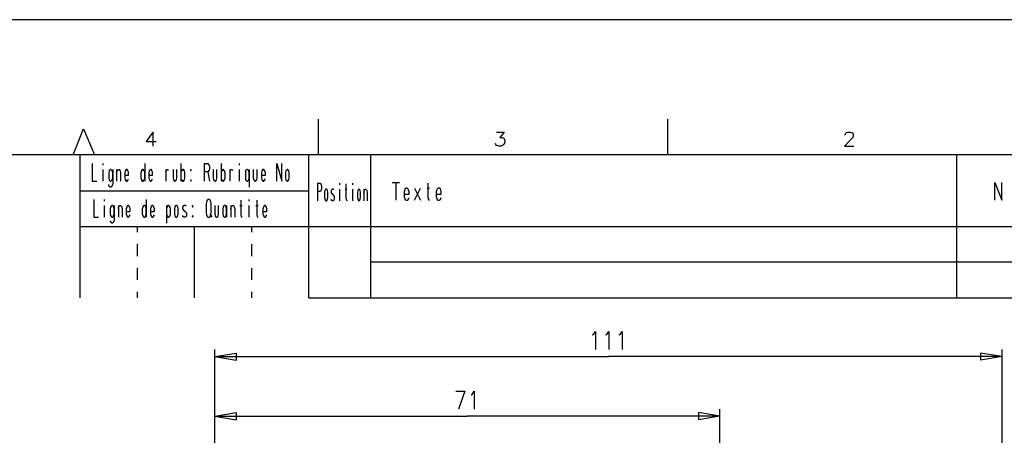
# Model space of a CAD drawing. Extents: x -62 to 359, y 62 to 359.
# Drawn here: x 147 to 284, y 300 to 359 of the extents above; entities that cross this region are included whole.
import ezdxf

# ---------------------------------------------------------------- set-up
doc = ezdxf.new("R2010")
doc.units = 0
doc.header["$MEASUREMENT"] = 0
doc.layers.add('CALQUE_1', color=160, linetype='Continuous')

# ---------------------------------------------------------------- blocks, each defined once
blk = doc.blocks.new('AI9-BLK1')
at = {"layer": 'CALQUE_1', "color": 7}
blk.add_lwpolyline([(-210.07, 148.52), (-210.07, -148.52), (210.07, -148.52), (210.07, 148.52)], close=True, dxfattribs=at)

msp = doc.modelspace()

# ---------------------------------------------------------------- linework, layer by layer
at = {"layer": 'CALQUE_1', "color": 7}
for p, q in [((188.38, 339.63), (188.38, 344.62)), ((237.27, 339.63), (237.27, 344.62)), ((154, 339.63), (155.48, 343.27)), ((155.48, 343.27), (157.01, 339.63)), ((165.18, 342.84), (164.25, 341.53)), ((165.18, 342.84), (165.18, 340.85)), ((213.31, 342.84), (214.37, 342.84)), ((214.37, 342.84), (213.77, 342.08)), ((213.77, 342.08), (214.07, 342.08)), ((214.07, 342.08), (214.28, 342)), ((214.28, 342), (214.37, 341.91)), ((262.12, 342.46), (262.2, 342.67)), ((262.12, 342.38), (262.12, 342.46)), ((262.2, 342.67), (262.29, 342.76)), ((262.29, 342.76), (262.5, 342.84)), ((262.5, 342.84), (262.88, 342.84)), ((262.88, 342.84), (263.05, 342.76)), ((263.18, 342.08), (262.96, 341.83)), ((263.05, 342.76), (263.18, 342.67)), ((263.18, 342.67), (263.26, 342.46)), ((263.26, 342.29), (263.18, 342.08)), ((263.26, 342.46), (263.26, 342.29)), ((164.25, 341.53), (165.64, 341.53)), ((213.22, 341.07), (213.14, 341.23)), ((213.31, 340.94), (213.22, 341.07)), ((213.61, 340.85), (213.31, 340.94)), ((213.9, 340.85), (213.61, 340.85)), ((214.16, 340.94), (213.9, 340.85)), ((214.37, 341.15), (214.16, 340.94)), ((214.37, 341.91), (214.45, 341.62)), ((214.45, 341.45), (214.37, 341.15)), ((214.45, 341.62), (214.45, 341.45)), ((262.96, 341.83), (262.03, 340.85)), ((262.03, 340.85), (263.35, 340.85)), ((335.05, 339.63), (-42.08, 339.63)), ((155.02, 319.6), (155.02, 339.63)), ((187.02, 319.6), (187.02, 339.63)), ((195.7, 319.6), (195.7, 339.63)), ((277.78, 319.6), (277.78, 339.63)), ((156.67, 338.44), (156.67, 335.94)), ((158.15, 338.44), (158.15, 338.19)), ((164.04, 338.44), (164.04, 335.94)), ((169.11, 338.44), (169.11, 335.94)), ((172.37, 338.44), (172.88, 338.44)), ((172.37, 338.44), (172.37, 335.94)), ((172.88, 338.44), (172.97, 338.31)), ((172.97, 338.31), (173.05, 338.19)), ((173.05, 338.19), (173.09, 337.98)), ((173.09, 337.98), (173.09, 337.72)), ((174.74, 338.44), (174.74, 335.94)), ((177.28, 338.44), (177.28, 338.19)), ((182.53, 335.94), (182.53, 338.44)), ((182.53, 338.44), (183.25, 335.94)), ((183.25, 335.94), (183.25, 338.44)), ((158.15, 337.59), (158.15, 335.94)), ((159.04, 337.38), (159, 337.13)), ((159, 337.13), (159, 336.41)), ((159.08, 337.47), (159.04, 337.38)), ((159.21, 337.59), (159.08, 337.47)), ((159.29, 337.59), (159.21, 337.59)), ((159.42, 337.47), (159.29, 337.59)), ((159.46, 337.38), (159.42, 337.47)), ((159.55, 337.13), (159.46, 337.38)), ((159.55, 337.59), (159.55, 335.56)), ((159.55, 336.41), (159.55, 337.13)), ((160.1, 337.59), (160.1, 335.94)), ((160.1, 337.13), (160.18, 337.38)), ((160.18, 337.38), (160.23, 337.47)), ((160.23, 337.47), (160.35, 337.59)), ((160.35, 337.59), (160.44, 337.59)), ((160.44, 337.59), (160.56, 337.47)), ((160.56, 337.47), (160.61, 337.38)), ((160.61, 337.38), (160.65, 337.13)), ((160.65, 337.13), (160.65, 335.94)), ((161.28, 337.38), (161.24, 337.13)), ((161.24, 337.13), (161.24, 336.41)), ((161.24, 336.79), (161.79, 336.79)), ((161.37, 337.47), (161.28, 337.38)), ((161.45, 337.59), (161.37, 337.47)), ((161.58, 337.59), (161.45, 337.59)), ((161.66, 337.47), (161.58, 337.59)), ((161.71, 337.38), (161.66, 337.47)), ((161.79, 337.13), (161.71, 337.38)), ((161.79, 336.79), (161.79, 337.13)), ((163.57, 337.38), (163.48, 337.13)), ((163.48, 337.13), (163.48, 336.41)), ((163.61, 337.47), (163.57, 337.38)), ((163.7, 337.59), (163.61, 337.47)), ((163.82, 337.59), (163.7, 337.59)), ((163.91, 337.47), (163.82, 337.59)), ((163.99, 337.38), (163.91, 337.47)), ((164.04, 337.13), (163.99, 337.38)), ((164.04, 336.41), (164.04, 337.13)), ((164.67, 337.38), (164.63, 337.13)), ((164.63, 337.13), (164.63, 336.41)), ((164.63, 336.79), (165.14, 336.79)), ((164.71, 337.47), (164.67, 337.38)), ((164.84, 337.59), (164.71, 337.47)), ((164.92, 337.59), (164.84, 337.59)), ((165.05, 337.47), (164.92, 337.59)), ((165.09, 337.38), (165.05, 337.47)), ((165.14, 337.13), (165.09, 337.38)), ((165.14, 336.79), (165.14, 337.13)), ((167, 337.59), (167, 335.94)), ((167, 337.26), (167.04, 337.47)), ((167.04, 337.47), (167.13, 337.59)), ((167.13, 337.59), (167.25, 337.59)), ((167.25, 337.59), (167.34, 337.47)), ((168.01, 337.59), (168.01, 336.41)), ((168.52, 336.41), (168.52, 337.59)), ((169.16, 337.38), (169.11, 337.13)), ((169.11, 337.13), (169.11, 336.41)), ((169.24, 337.47), (169.16, 337.38)), ((169.33, 337.59), (169.24, 337.47)), ((169.45, 337.59), (169.33, 337.59)), ((169.54, 337.47), (169.45, 337.59)), ((169.62, 337.38), (169.54, 337.47)), ((169.67, 337.13), (169.62, 337.38)), ((169.67, 336.41), (169.67, 337.13)), ((170.51, 337.59), (170.47, 337.47)), ((170.47, 337.47), (170.51, 337.38)), ((170.55, 337.47), (170.51, 337.59)), ((170.51, 337.38), (170.55, 337.47)), ((172.88, 337.26), (172.37, 337.26)), ((172.97, 337.38), (172.88, 337.26)), ((172.88, 337.26), (173.09, 335.94)), ((173.05, 337.47), (172.97, 337.38)), ((173.09, 337.72), (173.05, 337.47)), ((173.64, 337.59), (173.64, 336.41)), ((174.15, 336.41), (174.15, 337.59)), ((174.79, 337.38), (174.74, 337.13)), ((174.74, 337.13), (174.74, 336.41)), ((174.87, 337.47), (174.79, 337.38)), ((174.96, 337.59), (174.87, 337.47)), ((175.08, 337.59), (174.96, 337.59)), ((175.17, 337.47), (175.08, 337.59)), ((175.21, 337.38), (175.17, 337.47)), ((175.3, 337.13), (175.21, 337.38)), ((175.3, 336.41), (175.3, 337.13)), ((175.97, 337.59), (175.97, 335.94)), ((175.97, 337.26), (176.01, 337.47)), ((176.01, 337.47), (176.14, 337.59)), ((176.14, 337.59), (176.27, 337.59)), ((176.27, 337.59), (176.35, 337.47)), ((177.28, 337.59), (177.28, 335.94)), ((178.17, 337.38), (178.13, 337.13)), ((178.13, 337.13), (178.13, 336.41)), ((178.22, 337.47), (178.17, 337.38)), ((178.34, 337.59), (178.22, 337.47)), ((178.43, 337.59), (178.34, 337.59)), ((178.55, 337.47), (178.43, 337.59)), ((178.6, 337.38), (178.55, 337.47)), ((178.68, 337.13), (178.6, 337.38)), ((178.68, 337.59), (178.68, 335.1)), ((178.68, 336.41), (178.68, 337.13)), ((179.23, 337.59), (179.23, 336.41)), ((179.78, 336.41), (179.78, 337.59)), ((180.42, 337.38), (180.37, 337.13)), ((180.37, 337.13), (180.37, 336.41)), ((180.37, 336.79), (180.93, 336.79)), ((180.5, 337.47), (180.42, 337.38)), ((180.59, 337.59), (180.5, 337.47)), ((180.71, 337.59), (180.59, 337.59)), ((180.8, 337.47), (180.71, 337.59)), ((180.84, 337.38), (180.8, 337.47)), ((180.93, 337.13), (180.84, 337.38)), ((180.93, 336.79), (180.93, 337.13)), ((183.8, 337.38), (183.76, 337.13)), ((183.76, 337.13), (183.76, 336.41)), ((183.85, 337.47), (183.8, 337.38)), ((183.97, 337.59), (183.85, 337.47)), ((184.06, 337.59), (183.97, 337.59)), ((184.19, 337.47), (184.06, 337.59)), ((184.23, 337.38), (184.19, 337.47)), ((184.27, 337.13), (184.23, 337.38)), ((184.27, 336.41), (184.27, 337.13)), ((156.67, 335.94), (157.35, 335.94)), ((159, 336.41), (159.04, 336.16)), ((159.08, 335.22), (159, 335.48)), ((159.04, 336.16), (159.08, 336.07)), ((159.08, 336.07), (159.21, 335.94)), ((159.21, 335.1), (159.08, 335.22)), ((159.21, 335.94), (159.29, 335.94)), ((159.29, 335.1), (159.21, 335.1)), ((159.29, 335.94), (159.42, 336.07)), ((159.42, 335.22), (159.29, 335.1)), ((159.42, 336.07), (159.46, 336.16)), ((159.46, 335.35), (159.42, 335.22)), ((159.46, 336.16), (159.55, 336.41)), ((159.55, 335.56), (159.46, 335.35)), ((161.24, 336.41), (161.28, 336.16)), ((161.28, 336.16), (161.37, 336.07)), ((161.37, 336.07), (161.45, 335.94)), ((161.45, 335.94), (161.58, 335.94)), ((161.58, 335.94), (161.66, 336.07)), ((161.66, 336.07), (161.79, 336.28)), ((163.48, 336.41), (163.57, 336.16)), ((163.57, 336.16), (163.61, 336.07)), ((163.61, 336.07), (163.7, 335.94)), ((163.7, 335.94), (163.82, 335.94)), ((163.82, 335.94), (163.91, 336.07)), ((163.91, 336.07), (163.99, 336.16)), ((163.99, 336.16), (164.04, 336.41)), ((164.63, 336.41), (164.67, 336.16)), ((164.67, 336.16), (164.71, 336.07)), ((164.71, 336.07), (164.84, 335.94)), ((164.84, 335.94), (164.92, 335.94)), ((164.92, 335.94), (165.05, 336.07)), ((165.05, 336.07), (165.14, 336.28)), ((168.01, 336.41), (168.06, 336.16)), ((168.06, 336.16), (168.1, 336.07)), ((168.1, 336.07), (168.23, 335.94)), ((168.23, 335.94), (168.31, 335.94)), ((168.31, 335.94), (168.44, 336.07)), ((168.44, 336.07), (168.48, 336.16)), ((168.48, 336.16), (168.52, 336.41)), ((169.11, 336.41), (169.16, 336.16)), ((169.16, 336.16), (169.24, 336.07)), ((169.24, 336.07), (169.33, 335.94)), ((169.33, 335.94), (169.45, 335.94)), ((169.45, 335.94), (169.54, 336.07)), ((169.54, 336.07), (169.62, 336.16)), ((169.62, 336.16), (169.67, 336.41)), ((170.51, 336.16), (170.47, 336.07)), ((170.47, 336.07), (170.51, 335.94)), ((170.55, 336.07), (170.51, 336.16)), ((170.51, 335.94), (170.55, 336.07)), ((173.64, 336.41), (173.69, 336.16)), ((173.69, 336.16), (173.73, 336.07)), ((173.73, 336.07), (173.86, 335.94)), ((173.86, 335.94), (173.94, 335.94)), ((173.94, 335.94), (174.07, 336.07)), ((174.07, 336.07), (174.11, 336.16)), ((174.11, 336.16), (174.15, 336.41)), ((174.74, 336.41), (174.79, 336.16)), ((174.79, 336.16), (174.87, 336.07)), ((174.87, 336.07), (174.96, 335.94)), ((174.96, 335.94), (175.08, 335.94)), ((175.08, 335.94), (175.17, 336.07)), ((175.17, 336.07), (175.21, 336.16)), ((175.21, 336.16), (175.3, 336.41)), ((178.13, 336.41), (178.17, 336.16)), ((178.17, 336.16), (178.22, 336.07)), ((178.22, 336.07), (178.34, 335.94)), ((178.34, 335.94), (178.43, 335.94)), ((178.43, 335.94), (178.55, 336.07)), ((178.55, 336.07), (178.6, 336.16)), ((178.6, 336.16), (178.68, 336.41)), ((179.23, 336.41), (179.32, 336.16)), ((179.32, 336.16), (179.36, 336.07)), ((179.36, 336.07), (179.44, 335.94)), ((179.44, 335.94), (179.57, 335.94)), ((179.57, 335.94), (179.7, 336.07)), ((179.7, 336.07), (179.74, 336.16)), ((179.74, 336.16), (179.78, 336.41)), ((180.37, 336.41), (180.42, 336.16)), ((180.42, 336.16), (180.5, 336.07)), ((180.5, 336.07), (180.59, 335.94)), ((180.59, 335.94), (180.71, 335.94)), ((180.71, 335.94), (180.8, 336.07)), ((180.8, 336.07), (180.93, 336.28)), ((183.76, 336.41), (183.8, 336.16)), ((183.8, 336.16), (183.85, 336.07)), ((183.85, 336.07), (183.97, 335.94)), ((183.97, 335.94), (184.06, 335.94)), ((184.06, 335.94), (184.19, 336.07)), ((184.19, 336.07), (184.23, 336.16)), ((184.23, 336.16), (184.27, 336.41)), ((188.25, 335.69), (188.63, 335.69)), ((188.25, 335.69), (188.25, 333.19)), ((188.63, 335.69), (188.71, 335.56)), ((188.71, 335.56), (188.76, 335.44)), ((188.76, 335.44), (188.8, 335.22)), ((188.8, 335.22), (188.8, 334.97)), ((191.3, 335.69), (191.3, 335.44)), ((192.19, 335.56), (192.19, 333.53)), ((193.12, 335.69), (193.12, 335.44)), ((198.7, 335.77), (199.72, 335.77)), ((199.21, 335.77), (199.21, 333.28)), ((203.7, 335.69), (203.7, 333.66)), ((283.07, 333.28), (283.07, 335.77)), ((283.07, 335.77), (284.05, 333.28)), ((284.05, 333.28), (284.05, 335.77)), ((155.02, 334.59), (187.02, 334.59)), ((188.63, 334.5), (188.25, 334.5)), ((188.71, 334.63), (188.63, 334.5)), ((188.76, 334.76), (188.71, 334.63)), ((188.8, 334.97), (188.76, 334.76)), ((189.26, 334.63), (189.22, 334.38)), ((189.22, 334.38), (189.22, 333.66)), ((189.22, 333.66), (189.26, 333.45)), ((189.31, 334.76), (189.26, 334.63)), ((189.39, 334.84), (189.31, 334.76)), ((189.52, 334.84), (189.39, 334.84)), ((189.6, 334.76), (189.52, 334.84)), ((189.65, 334.63), (189.6, 334.76)), ((189.69, 334.38), (189.65, 334.63)), ((189.65, 333.45), (189.69, 333.66)), ((189.69, 333.66), (189.69, 334.38)), ((190.2, 334.76), (190.15, 334.63)), ((190.15, 334.63), (190.15, 334.38)), ((190.15, 334.38), (190.2, 334.25)), ((190.28, 334.84), (190.2, 334.76)), ((190.2, 334.25), (190.28, 334.12)), ((190.45, 334.84), (190.28, 334.84)), ((190.28, 334.12), (190.45, 334.04)), ((190.53, 334.76), (190.45, 334.84)), ((190.45, 334.04), (190.53, 333.91)), ((190.53, 333.91), (190.58, 333.78)), ((190.58, 333.78), (190.58, 333.45)), ((191.3, 334.84), (191.3, 333.19)), ((192.1, 334.84), (192.35, 334.84)), ((193.12, 334.84), (193.12, 333.19)), ((193.88, 334.63), (193.84, 334.38)), ((193.84, 334.38), (193.84, 333.66)), ((193.84, 333.66), (193.88, 333.45)), ((193.92, 334.76), (193.88, 334.63)), ((194.01, 334.84), (193.92, 334.76)), ((194.09, 334.84), (194.01, 334.84)), ((194.18, 334.76), (194.09, 334.84)), ((194.22, 334.63), (194.18, 334.76)), ((194.26, 334.38), (194.22, 334.63)), ((194.22, 333.45), (194.26, 333.66)), ((194.26, 333.66), (194.26, 334.38)), ((194.73, 334.84), (194.73, 333.19)), ((194.73, 334.38), (194.77, 334.63)), ((194.77, 334.63), (194.81, 334.76)), ((194.81, 334.76), (194.89, 334.84)), ((194.89, 334.84), (194.98, 334.84)), ((194.98, 334.84), (195.11, 334.76)), ((195.11, 334.76), (195.15, 334.63)), ((195.15, 334.63), (195.19, 334.38)), ((195.19, 334.38), (195.19, 333.19)), ((200.44, 334.72), (200.36, 334.46)), ((200.36, 334.46), (200.36, 333.74)), ((200.36, 334.12), (201.08, 334.12)), ((200.36, 333.74), (200.44, 333.53)), ((200.48, 334.84), (200.44, 334.72)), ((200.65, 334.97), (200.48, 334.84)), ((200.78, 334.97), (200.65, 334.97)), ((200.91, 334.84), (200.78, 334.97)), ((200.99, 334.72), (200.91, 334.84)), ((200.91, 333.4), (201.08, 333.66)), ((201.08, 334.46), (200.99, 334.72)), ((201.08, 334.12), (201.08, 334.46)), ((201.8, 334.97), (202.64, 333.28)), ((201.8, 333.28), (202.64, 334.97)), ((203.57, 334.97), (203.91, 334.97)), ((203.7, 333.66), (203.78, 333.4)), ((204.93, 334.72), (204.84, 334.46)), ((204.84, 334.46), (204.84, 333.74)), ((204.84, 334.12), (205.56, 334.12)), ((204.84, 333.74), (204.93, 333.53)), ((205.01, 334.84), (204.93, 334.72)), ((205.14, 334.97), (205.01, 334.84)), ((205.27, 334.97), (205.14, 334.97)), ((205.44, 334.84), (205.27, 334.97)), ((205.48, 334.72), (205.44, 334.84)), ((205.44, 333.4), (205.56, 333.66)), ((205.56, 334.46), (205.48, 334.72)), ((205.56, 334.12), (205.56, 334.46)), ((156.92, 333.4), (156.92, 330.91)), ((158.36, 333.4), (158.36, 333.15)), ((158.36, 332.56), (158.36, 330.91)), ((159.25, 332.3), (159.21, 332.09)), ((159.34, 332.43), (159.25, 332.3)), ((159.42, 332.56), (159.34, 332.43)), ((159.55, 332.56), (159.42, 332.56)), ((159.63, 332.43), (159.55, 332.56)), ((159.72, 332.3), (159.63, 332.43)), ((159.76, 332.09), (159.72, 332.3)), ((159.76, 332.56), (159.76, 330.53)), ((160.35, 332.56), (160.35, 330.91)), ((160.35, 332.09), (160.39, 332.3)), ((160.39, 332.3), (160.44, 332.43)), ((160.44, 332.43), (160.56, 332.56)), ((160.56, 332.56), (160.65, 332.56)), ((160.65, 332.56), (160.78, 332.43)), ((160.78, 332.43), (160.82, 332.3)), ((160.82, 332.3), (160.86, 332.09)), ((161.54, 332.3), (161.45, 332.09)), ((161.58, 332.43), (161.54, 332.3)), ((161.66, 332.56), (161.58, 332.43)), ((161.79, 332.56), (161.66, 332.56)), ((161.88, 332.43), (161.79, 332.56)), ((161.96, 332.3), (161.88, 332.43)), ((162, 332.09), (161.96, 332.3)), ((163.78, 332.3), (163.7, 332.09)), ((163.82, 332.43), (163.78, 332.3)), ((163.95, 332.56), (163.82, 332.43)), ((164.04, 332.56), (163.95, 332.56)), ((164.16, 332.43), (164.04, 332.56)), ((164.2, 332.3), (164.16, 332.43)), ((164.25, 332.09), (164.2, 332.3)), ((164.25, 333.4), (164.25, 330.91)), ((164.88, 332.3), (164.84, 332.09)), ((164.97, 332.43), (164.88, 332.3)), ((165.05, 332.56), (164.97, 332.43)), ((165.18, 332.56), (165.05, 332.56)), ((165.26, 332.43), (165.18, 332.56)), ((165.3, 332.3), (165.26, 332.43)), ((165.39, 332.09), (165.3, 332.3)), ((167.08, 332.56), (167.08, 330.06)), ((167.13, 332.3), (167.08, 332.09)), ((167.21, 332.43), (167.13, 332.3)), ((167.29, 332.56), (167.21, 332.43)), ((167.42, 332.56), (167.29, 332.56)), ((167.51, 332.43), (167.42, 332.56)), ((167.59, 332.3), (167.51, 332.43)), ((167.63, 332.09), (167.59, 332.3)), ((168.27, 332.3), (168.23, 332.09)), ((168.31, 332.43), (168.27, 332.3)), ((168.44, 332.56), (168.31, 332.43)), ((168.52, 332.56), (168.44, 332.56)), ((168.65, 332.43), (168.52, 332.56)), ((168.69, 332.3), (168.65, 332.43)), ((168.73, 332.09), (168.69, 332.3)), ((169.41, 332.43), (169.33, 332.3)), ((169.33, 332.3), (169.33, 332.09)), ((169.5, 332.56), (169.41, 332.43)), ((169.71, 332.56), (169.5, 332.56)), ((169.83, 332.43), (169.71, 332.56)), ((170.72, 332.56), (170.68, 332.43)), ((170.68, 332.43), (170.72, 332.3)), ((170.81, 332.43), (170.72, 332.56)), ((170.72, 332.3), (170.81, 332.43)), ((172.67, 333.02), (172.63, 332.81)), ((172.63, 332.81), (172.63, 331.5)), ((172.76, 333.28), (172.67, 333.02)), ((172.88, 333.4), (172.76, 333.28)), ((173.09, 333.4), (172.88, 333.4)), ((173.22, 333.28), (173.09, 333.4)), ((173.31, 333.02), (173.22, 333.28)), ((173.35, 332.81), (173.31, 333.02)), ((173.35, 331.5), (173.35, 332.81)), ((173.86, 332.56), (173.86, 331.37)), ((174.36, 331.37), (174.36, 332.56)), ((175.04, 332.3), (174.96, 332.09)), ((175.08, 332.43), (175.04, 332.3)), ((175.17, 332.56), (175.08, 332.43)), ((175.3, 332.56), (175.17, 332.56)), ((175.38, 332.43), (175.3, 332.56)), ((175.46, 332.3), (175.38, 332.43)), ((175.51, 332.09), (175.46, 332.3)), ((175.51, 332.56), (175.51, 330.91)), ((176.1, 332.56), (176.1, 330.91)), ((176.1, 332.09), (176.14, 332.3)), ((176.14, 332.3), (176.18, 332.43)), ((176.18, 332.43), (176.31, 332.56)), ((176.31, 332.56), (176.44, 332.56)), ((176.44, 332.56), (176.52, 332.43)), ((176.52, 332.43), (176.57, 332.3)), ((176.57, 332.3), (176.65, 332.09)), ((177.37, 332.56), (177.67, 332.56)), ((177.5, 333.28), (177.5, 331.24)), ((178.6, 333.4), (178.6, 333.15)), ((178.6, 332.56), (178.6, 330.91)), ((179.61, 332.56), (179.91, 332.56)), ((179.74, 333.28), (179.74, 331.24)), ((180.67, 332.3), (180.59, 332.09)), ((180.71, 332.43), (180.67, 332.3)), ((180.8, 332.56), (180.71, 332.43)), ((180.93, 332.56), (180.8, 332.56)), ((181.01, 332.43), (180.93, 332.56)), ((181.09, 332.3), (181.01, 332.43)), ((181.14, 332.09), (181.09, 332.3)), ((189.26, 333.45), (189.31, 333.32)), ((189.31, 333.32), (189.39, 333.19)), ((189.39, 333.19), (189.52, 333.19)), ((189.52, 333.19), (189.6, 333.32)), ((189.6, 333.32), (189.65, 333.45)), ((190.2, 333.32), (190.15, 333.45)), ((190.28, 333.19), (190.2, 333.32)), ((190.45, 333.19), (190.28, 333.19)), ((190.53, 333.32), (190.45, 333.19)), ((190.58, 333.45), (190.53, 333.32)), ((192.19, 333.53), (192.27, 333.32)), ((192.27, 333.32), (192.35, 333.19)), ((193.88, 333.45), (193.92, 333.32)), ((193.92, 333.32), (194.01, 333.19)), ((194.01, 333.19), (194.09, 333.19)), ((194.09, 333.19), (194.18, 333.32)), ((194.18, 333.32), (194.22, 333.45)), ((200.44, 333.53), (200.48, 333.4)), ((200.48, 333.4), (200.65, 333.28)), ((200.65, 333.28), (200.78, 333.28)), ((200.78, 333.28), (200.91, 333.4)), ((203.78, 333.4), (203.91, 333.28)), ((204.93, 333.53), (205.01, 333.4)), ((205.01, 333.4), (205.14, 333.28)), ((205.14, 333.28), (205.27, 333.28)), ((205.27, 333.28), (205.44, 333.4)), ((156.92, 330.91), (157.56, 330.91)), ((159.21, 332.09), (159.21, 331.37)), ((159.21, 331.37), (159.25, 331.12)), ((159.25, 331.12), (159.34, 330.99)), ((159.34, 330.99), (159.42, 330.91)), ((159.42, 330.91), (159.55, 330.91)), ((159.55, 330.91), (159.63, 330.99)), ((159.63, 330.99), (159.72, 331.12)), ((159.72, 331.12), (159.76, 331.37)), ((159.76, 331.37), (159.76, 332.09)), ((160.86, 332.09), (160.86, 330.91)), ((161.45, 332.09), (161.45, 331.37)), ((161.45, 331.71), (162, 331.71)), ((161.45, 331.37), (161.54, 331.12)), ((161.54, 331.12), (161.58, 330.99)), ((161.58, 330.99), (161.66, 330.91)), ((161.66, 330.91), (161.79, 330.91)), ((161.79, 330.91), (161.88, 330.99)), ((161.88, 330.99), (162, 331.24)), ((162, 331.71), (162, 332.09)), ((163.7, 332.09), (163.7, 331.37)), ((163.7, 331.37), (163.78, 331.12)), ((163.78, 331.12), (163.82, 330.99)), ((163.82, 330.99), (163.95, 330.91)), ((163.95, 330.91), (164.04, 330.91)), ((164.04, 330.91), (164.16, 330.99)), ((164.16, 330.99), (164.2, 331.12)), ((164.2, 331.12), (164.25, 331.37)), ((164.25, 331.37), (164.25, 332.09)), ((164.84, 332.09), (164.84, 331.37)), ((164.84, 331.71), (165.39, 331.71)), ((164.84, 331.37), (164.88, 331.12)), ((164.88, 331.12), (164.97, 330.99)), ((164.97, 330.99), (165.05, 330.91)), ((165.05, 330.91), (165.18, 330.91)), ((165.18, 330.91), (165.26, 330.99)), ((165.26, 330.99), (165.39, 331.24)), ((165.39, 331.71), (165.39, 332.09)), ((167.08, 332.09), (167.08, 331.37)), ((167.08, 331.37), (167.13, 331.12)), ((167.13, 331.12), (167.21, 330.99)), ((167.21, 330.99), (167.29, 330.91)), ((167.29, 330.91), (167.42, 330.91)), ((167.42, 330.91), (167.51, 330.99)), ((167.51, 330.99), (167.59, 331.12)), ((167.59, 331.12), (167.63, 331.37)), ((167.63, 331.37), (167.63, 332.09)), ((168.23, 332.09), (168.23, 331.37)), ((168.23, 331.37), (168.27, 331.12)), ((168.27, 331.12), (168.31, 330.99)), ((168.31, 330.99), (168.44, 330.91)), ((168.44, 330.91), (168.52, 330.91)), ((168.52, 330.91), (168.65, 330.99)), ((168.65, 330.99), (168.69, 331.12)), ((168.69, 331.12), (168.73, 331.37)), ((168.73, 331.37), (168.73, 332.09)), ((169.33, 332.09), (169.41, 331.96)), ((169.41, 330.99), (169.33, 331.12)), ((169.41, 331.96), (169.5, 331.84)), ((169.5, 330.91), (169.41, 330.99)), ((169.5, 331.84), (169.71, 331.71)), ((169.71, 330.91), (169.5, 330.91)), ((169.71, 331.71), (169.83, 331.58)), ((169.83, 330.99), (169.71, 330.91)), ((169.83, 331.58), (169.88, 331.5)), ((169.88, 331.12), (169.83, 330.99)), ((169.88, 331.5), (169.88, 331.12)), ((170.72, 331.12), (170.68, 330.99)), ((170.68, 330.99), (170.72, 330.91)), ((170.81, 330.99), (170.72, 331.12)), ((170.72, 330.91), (170.81, 330.99)), ((172.63, 331.5), (172.67, 331.24)), ((172.67, 331.24), (172.76, 330.99)), ((172.76, 330.99), (172.88, 330.91)), ((172.88, 330.91), (173.09, 330.91)), ((173.09, 330.91), (173.22, 330.99)), ((173.14, 331.37), (173.43, 330.91)), ((173.22, 330.99), (173.31, 331.24)), ((173.31, 331.24), (173.35, 331.5)), ((173.86, 331.37), (173.9, 331.12)), ((173.9, 331.12), (173.94, 330.99)), ((173.94, 330.99), (174.07, 330.91)), ((174.07, 330.91), (174.15, 330.91)), ((174.15, 330.91), (174.28, 330.99)), ((174.28, 330.99), (174.32, 331.12)), ((174.32, 331.12), (174.36, 331.37)), ((174.96, 332.09), (174.96, 331.37)), ((174.96, 331.37), (175.04, 331.12)), ((175.04, 331.12), (175.08, 330.99)), ((175.08, 330.99), (175.17, 330.91)), ((175.17, 330.91), (175.3, 330.91)), ((175.3, 330.91), (175.38, 330.99)), ((175.38, 330.99), (175.46, 331.12)), ((175.46, 331.12), (175.51, 331.37)), ((175.51, 331.37), (175.51, 332.09)), ((176.65, 332.09), (176.65, 330.91)), ((177.5, 331.24), (177.54, 330.99)), ((177.54, 330.99), (177.67, 330.91)), ((179.74, 331.24), (179.78, 330.99)), ((179.78, 330.99), (179.91, 330.91)), ((180.59, 332.09), (180.59, 331.37)), ((180.59, 331.71), (181.14, 331.71)), ((180.59, 331.37), (180.67, 331.12)), ((180.67, 331.12), (180.71, 330.99)), ((180.71, 330.99), (180.8, 330.91)), ((180.8, 330.91), (180.93, 330.91)), ((180.93, 330.91), (181.01, 330.99)), ((181.01, 330.99), (181.14, 331.24)), ((181.14, 331.71), (181.14, 332.09)), ((155.02, 329.59), (335.05, 329.59)), ((159.34, 330.19), (159.21, 330.4)), ((159.42, 330.06), (159.34, 330.19)), ((159.55, 330.06), (159.42, 330.06)), ((159.63, 330.19), (159.55, 330.06)), ((159.72, 330.31), (159.63, 330.19)), ((159.76, 330.53), (159.72, 330.31)), ((163.02, 328.79), (163.02, 329.59)), ((171.02, 319.6), (171.02, 329.59)), ((179.02, 328.79), (179.02, 329.59)), ((163.02, 326.25), (163.02, 327.1)), ((179.02, 326.25), (179.02, 327.1)), ((163.02, 325.45), (163.02, 326.25)), ((179.02, 325.45), (179.02, 326.25)), ((335.05, 324.6), (195.7, 324.6)), ((163.02, 322.95), (163.02, 323.75)), ((163.02, 322.1), (163.02, 322.95)), ((179.02, 322.95), (179.02, 323.75)), ((179.02, 322.1), (179.02, 322.95)), ((163.02, 319.6), (163.02, 320.45)), ((179.02, 319.6), (179.02, 320.45)), ((187.02, 319.6), (335.05, 319.6)), ((226.69, 314.4), (226.86, 314.48)), ((226.86, 314.48), (227.15, 314.86)), ((227.15, 314.86), (227.15, 312.36)), ((228.55, 314.4), (228.76, 314.48)), ((228.76, 314.48), (229.01, 314.86)), ((229.01, 314.86), (229.01, 312.36)), ((230.45, 314.4), (230.62, 314.48)), ((230.62, 314.48), (230.88, 314.86)), ((230.88, 314.86), (230.88, 312.36)), ((173.86, 277.95), (173.86, 312.36)), ((173.86, 311.35), (176.86, 311.86)), ((176.86, 311.86), (176.86, 310.84)), ((284.09, 311.35), (281.08, 311.86)), ((281.08, 311.86), (281.08, 310.84)), ((284.09, 250.14), (284.09, 312.36)), ((173.86, 311.35), (228.97, 311.35)), ((173.86, 311.35), (176.86, 310.84)), ((284.09, 311.35), (228.97, 311.35)), ((284.09, 311.35), (281.08, 310.84)), ((207.59, 306.52), (208.86, 306.52)), ((208.86, 306.52), (207.98, 303.98)), ((209.75, 306.02), (209.92, 306.14)), ((209.92, 306.14), (210.18, 306.52)), ((210.18, 306.52), (210.18, 303.98)), ((173.86, 280.95), (173.86, 303.98)), ((173.86, 303.01), (176.86, 303.52)), ((176.86, 303.52), (176.86, 302.5)), ((244.55, 303.01), (241.59, 303.52)), ((241.59, 303.52), (241.59, 302.5)), ((244.55, 262.12), (244.55, 303.98)), ((173.86, 303.01), (209.2, 303.01)), ((173.86, 303.01), (176.86, 302.5)), ((244.55, 303.01), (209.2, 303.01)), ((244.55, 303.01), (241.59, 302.5))]:
    msp.add_line(p, q, dxfattribs=at)

# ---------------------------------------------------------------- block references
msp.add_blockref('AI9-BLK1', (148.52, 210.07), dxfattribs=at)

doc.saveas('drawing.dxf')
